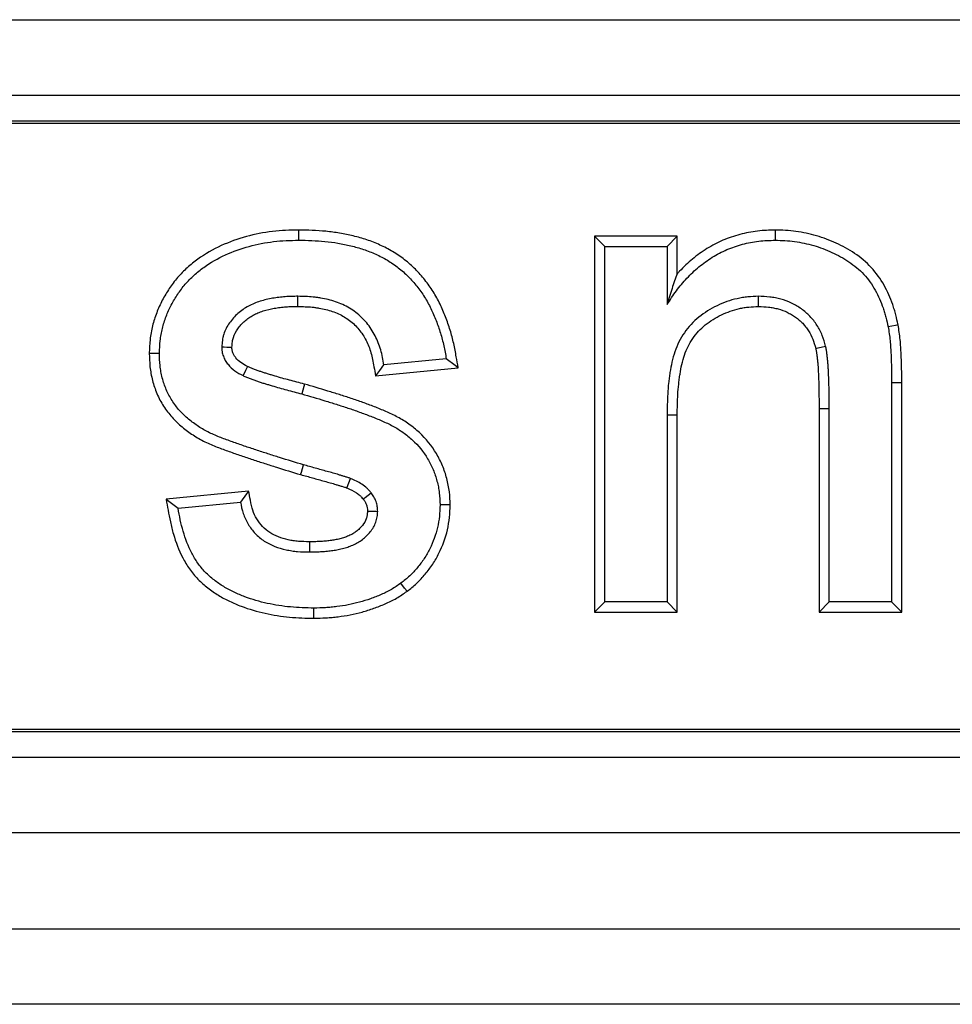
# Model space of a CAD drawing. Units: millimetres. Extents: x 7089 to 12339, y 943 to 4656.
# Drawn here: x 10540 to 10565, y 3859 to 3885 of the extents above; entities that cross this region are included whole.
import ezdxf

# ---------------------------------------------------------------- set-up
doc = ezdxf.new("R2010")
doc.units = ezdxf.units.MM

msp = doc.modelspace()

# ---------------------------------------------------------------- linework, layer by layer
at = {"color": 7, "linetype": 'Continuous', "lineweight": 25}
for p, q in [((10399.046, 3884.702), (10732.311, 3884.702)), ((10732.211, 3882.704), (10399.145, 3882.704)), ((10426.079, 3882.035), (10705.278, 3882.035)), ((10705.208, 3881.965), (10426.149, 3881.965)), ((10555.067, 3878.982), (10555.067, 3869.06)), ((10555.067, 3878.982), (10555.335, 3878.714)), ((10557.249, 3878.982), (10555.067, 3878.982)), ((10557.249, 3878.982), (10556.981, 3878.714)), ((10557.249, 3877.992), (10557.249, 3878.982)), ((10555.335, 3869.328), (10555.335, 3878.714)), ((10555.335, 3878.714), (10556.981, 3878.714)), ((10556.981, 3878.714), (10556.981, 3877.181)), ((10543.309, 3875.895), (10543.577, 3875.894)), ((10551.152, 3875.75), (10549.505, 3875.586)), ((10549.286, 3875.294), (10551.469, 3875.512)), ((10563.177, 3875.115), (10562.909, 3875.115)), ((10562.909, 3875.115), (10562.909, 3869.328)), ((10563.177, 3869.06), (10563.177, 3875.115)), ((10560.995, 3874.431), (10560.995, 3869.06)), ((10561.263, 3869.328), (10561.263, 3874.433)), ((10556.981, 3874.258), (10556.981, 3869.328)), ((10557.249, 3869.06), (10557.249, 3874.256)), ((10545.934, 3872.254), (10543.755, 3872.036)), ((10543.755, 3872.036), (10544.071, 3871.798)), ((10544.071, 3871.798), (10545.718, 3871.963)), ((10555.067, 3869.06), (10555.335, 3869.328)), ((10556.981, 3869.328), (10555.335, 3869.328)), ((10557.249, 3869.06), (10556.981, 3869.328)), ((10560.995, 3869.06), (10561.263, 3869.328)), ((10562.909, 3869.328), (10561.263, 3869.328)), ((10563.177, 3869.06), (10562.909, 3869.328)), ((10555.067, 3869.06), (10557.249, 3869.06)), ((10560.995, 3869.06), (10563.177, 3869.06)), ((10705.278, 3865.892), (10426.079, 3865.892)), ((10426.149, 3865.962), (10705.208, 3865.962)), ((10399.145, 3865.222), (10732.211, 3865.222)), ((10732.112, 3863.224), (10399.244, 3863.224)), ((10260.189, 3860.697), (10871.167, 3860.697)), ((10871.167, 3858.7), (10260.189, 3858.7))]:
    msp.add_line(p, q, dxfattribs=at)
at = {"color": 7, "linetype": 'Continuous', "lineweight": 25, "flags": 128}
for points in [[(10547.253, 3879.147), (10547.254, 3879.04), (10547.254, 3878.879)], [(10559.835, 3879.147), (10559.835, 3879.04), (10559.835, 3878.879)], [(10547.234, 3877.129), (10547.234, 3877.199), (10547.236, 3877.397)], [(10559.392, 3877.129), (10559.392, 3877.196), (10559.392, 3877.397)], [(10563.08, 3876.642), (10563.014, 3876.63), (10562.817, 3876.592)], [(10560.907, 3876.016), (10560.972, 3876.032), (10561.168, 3876.08)], [(10551.469, 3875.512), (10551.389, 3875.572), (10551.152, 3875.75)], [(10545.905, 3875.543), (10545.854, 3875.439), (10545.787, 3875.302)], [(10549.286, 3875.294), (10549.288, 3875.297), (10549.397, 3875.441), (10549.505, 3875.586)], [(10547.406, 3875.08), (10547.388, 3875.015), (10547.334, 3874.821)], [(10560.995, 3874.431), (10561.062, 3874.432), (10561.263, 3874.433)], [(10557.249, 3874.256), (10557.182, 3874.256), (10556.981, 3874.258)], [(10547.307, 3872.688), (10547.325, 3872.752), (10547.38, 3872.946)], [(10548.524, 3872.337), (10548.534, 3872.36), (10548.58, 3872.473), (10548.625, 3872.585)], [(10545.934, 3872.254), (10545.88, 3872.181), (10545.718, 3871.963)], [(10548.956, 3872.045), (10549.006, 3872.084), (10549.168, 3872.21)], [(10551.256, 3871.886), (10551.148, 3871.886), (10550.987, 3871.886)], [(10547.539, 3870.913), (10547.538, 3870.846), (10547.537, 3870.645)], [(10550.115, 3869.607), (10550.051, 3869.693), (10549.956, 3869.822)], [(10547.658, 3868.895), (10547.658, 3869.003), (10547.658, 3869.163)]]:
    msp.add_lwpolyline(points, dxfattribs=at)
at = {"color": 7, "linetype": 'Continuous', "lineweight": 25}
msp.add_arc((10549.217, 4054.58), 178.564, 268.71868, 268.80477, dxfattribs=at)
for points, knots in [([(10547.253, 3879.147), (10547.252, 3879.147), (10547.25, 3879.147), (10547.248, 3879.147), (10547.138, 3879.144), (10547.025, 3879.142), (10546.796, 3879.131), (10546.678, 3879.122), (10546.329, 3879.08), (10546.1, 3879.035), (10545.648, 3878.912), (10545.425, 3878.833), (10544.996, 3878.636), (10544.788, 3878.518), (10544.496, 3878.308), (10544.402, 3878.232), (10544.223, 3878.07), (10544.137, 3877.983), (10543.978, 3877.797), (10543.906, 3877.7), (10543.773, 3877.502), (10543.711, 3877.4), (10543.598, 3877.185), (10543.548, 3877.074), (10543.463, 3876.847), (10543.427, 3876.733), (10543.382, 3876.557), (10543.369, 3876.497), (10543.347, 3876.376), (10543.338, 3876.314), (10543.318, 3876.132), (10543.314, 3876.015), (10543.31, 3875.905), (10543.309, 3875.902), (10543.309, 3875.899), (10543.309, 3875.895)], [-0.001832, -0.001832, -0.001832, -0.001832, -0.000812, -0.000812, -0.000812, 0.061688, 0.061688, 0.124188, 0.124188, 0.249188, 0.249188, 0.374188, 0.374188, 0.499188, 0.499188, 0.561688, 0.561688, 0.624188, 0.624188, 0.686688, 0.686688, 0.749188, 0.749188, 0.811688, 0.811688, 0.874188, 0.874188, 0.905438, 0.905438, 0.936688, 0.936688, 0.999188, 0.999188, 0.999188, 1.00102, 1.00102, 1.00102, 1.00102]), ([(10551.469, 3875.512), (10551.451, 3875.608), (10551.433, 3875.703), (10551.416, 3875.799), (10551.395, 3875.913), (10551.373, 3876.03), (10551.321, 3876.267), (10551.29, 3876.387), (10551.219, 3876.624), (10551.177, 3876.74), (10551.111, 3876.91), (10551.088, 3876.966), (10551.04, 3877.079), (10551.014, 3877.135), (10550.932, 3877.304), (10550.87, 3877.415), (10550.737, 3877.627), (10550.664, 3877.73), (10550.507, 3877.927), (10550.424, 3878.021), (10550.246, 3878.199), (10550.151, 3878.285), (10549.95, 3878.442), (10549.844, 3878.514), (10549.626, 3878.643), (10549.515, 3878.7), (10549.287, 3878.804), (10549.17, 3878.85), (10548.934, 3878.929), (10548.816, 3878.962), (10548.577, 3879.021), (10548.457, 3879.045), (10548.216, 3879.085), (10548.095, 3879.101), (10547.854, 3879.125), (10547.732, 3879.133), (10547.493, 3879.143), (10547.375, 3879.145), (10547.259, 3879.147), (10547.257, 3879.147), (10547.255, 3879.147), (10547.253, 3879.147)], [-0.000971, -0.000971, -0.000971, -0.000971, 0.051409, 0.051409, 0.051409, 0.113909, 0.113909, 0.176409, 0.176409, 0.238909, 0.238909, 0.270159, 0.270159, 0.301409, 0.301409, 0.363909, 0.363909, 0.426409, 0.426409, 0.488909, 0.488909, 0.551409, 0.551409, 0.613909, 0.613909, 0.676409, 0.676409, 0.738909, 0.738909, 0.801409, 0.801409, 0.863909, 0.863909, 0.926409, 0.926409, 0.988909, 0.988909, 1.051409, 1.051409, 1.051409, 1.052381, 1.052381, 1.052381, 1.052381]), ([(10559.835, 3879.147), (10559.832, 3879.147), (10559.829, 3879.147), (10559.827, 3879.147), (10559.681, 3879.142), (10559.529, 3879.138), (10559.211, 3879.102), (10559.055, 3879.071), (10558.751, 3878.989), (10558.601, 3878.938), (10558.31, 3878.813), (10558.169, 3878.739), (10557.899, 3878.572), (10557.772, 3878.479), (10557.531, 3878.28), (10557.417, 3878.172), (10557.289, 3878.036), (10557.269, 3878.014), (10557.249, 3877.992)], [0.2261274, 0.2261274, 0.2261274, 0.2261274, 0.228501, 0.228501, 0.228501, 0.353501, 0.353501, 0.478501, 0.478501, 0.603501, 0.603501, 0.728501, 0.728501, 0.853501, 0.853501, 0.978501, 0.978501, 1.0023736, 1.0023736, 1.0023736, 1.0023736]), ([(10563.08, 3876.642), (10563.08, 3876.644), (10563.079, 3876.646), (10563.079, 3876.648), (10563.061, 3876.732), (10563.042, 3876.819), (10563.008, 3876.953), (10562.995, 3876.998), (10562.969, 3877.088), (10562.954, 3877.133), (10562.877, 3877.354), (10562.801, 3877.524), (10562.617, 3877.854), (10562.504, 3878.015), (10562.239, 3878.301), (10562.089, 3878.424), (10561.776, 3878.635), (10561.612, 3878.724), (10561.362, 3878.839), (10561.277, 3878.875), (10561.104, 3878.94), (10561.015, 3878.97), (10560.748, 3879.047), (10560.568, 3879.085), (10560.292, 3879.122), (10560.198, 3879.131), (10560.017, 3879.141), (10559.929, 3879.144), (10559.843, 3879.147), (10559.84, 3879.147), (10559.838, 3879.147), (10559.835, 3879.147)], [-0.002008, -0.002008, -0.002008, -0.002008, -0.000502, -0.000502, -0.000502, 0.061998, 0.061998, 0.093248, 0.093248, 0.124498, 0.124498, 0.249498, 0.249498, 0.374498, 0.374498, 0.499498, 0.499498, 0.624498, 0.624498, 0.686998, 0.686998, 0.749498, 0.749498, 0.874498, 0.874498, 0.936998, 0.936998, 0.999498, 0.999498, 0.999498, 1.001507, 1.001507, 1.001507, 1.001507]), ([(10543.577, 3875.894), (10543.582, 3876.005), (10543.586, 3876.115), (10543.604, 3876.279), (10543.612, 3876.334), (10543.632, 3876.442), (10543.643, 3876.496), (10543.684, 3876.657), (10543.717, 3876.763), (10543.795, 3876.969), (10543.84, 3877.07), (10543.943, 3877.265), (10544, 3877.36), (10544.123, 3877.543), (10544.19, 3877.632), (10544.333, 3877.799), (10544.41, 3877.878), (10544.574, 3878.027), (10544.66, 3878.096), (10544.929, 3878.289), (10545.122, 3878.399), (10545.523, 3878.583), (10545.731, 3878.657), (10546.157, 3878.773), (10546.375, 3878.815), (10546.703, 3878.855), (10546.813, 3878.863), (10547.033, 3878.874), (10547.144, 3878.876), (10547.254, 3878.879)], [0, 0, 0, 0, 0.0625, 0.0625, 0.09375, 0.09375, 0.125, 0.125, 0.1875, 0.1875, 0.25, 0.25, 0.3125, 0.3125, 0.375, 0.375, 0.4375, 0.4375, 0.5, 0.5, 0.625, 0.625, 0.75, 0.75, 0.875, 0.875, 0.9375, 0.9375, 1, 1, 1, 1]), ([(10547.254, 3878.879), (10547.37, 3878.877), (10547.486, 3878.875), (10547.717, 3878.865), (10547.833, 3878.857), (10548.063, 3878.835), (10548.178, 3878.82), (10548.407, 3878.782), (10548.52, 3878.759), (10548.745, 3878.704), (10548.857, 3878.672), (10549.077, 3878.598), (10549.185, 3878.556), (10549.396, 3878.46), (10549.499, 3878.407), (10549.698, 3878.289), (10549.794, 3878.224), (10549.977, 3878.081), (10550.063, 3878.003), (10550.227, 3877.839), (10550.304, 3877.752), (10550.448, 3877.571), (10550.515, 3877.476), (10550.638, 3877.28), (10550.695, 3877.179), (10550.771, 3877.022), (10550.795, 3876.97), (10550.841, 3876.863), (10550.862, 3876.809), (10550.926, 3876.648), (10550.964, 3876.538), (10551.032, 3876.317), (10551.06, 3876.204), (10551.11, 3875.978), (10551.131, 3875.864), (10551.152, 3875.75)], [0, 0, 0, 0, 0.0625, 0.0625, 0.125, 0.125, 0.1875, 0.1875, 0.25, 0.25, 0.3125, 0.3125, 0.375, 0.375, 0.4375, 0.4375, 0.5, 0.5, 0.5625, 0.5625, 0.625, 0.625, 0.6875, 0.6875, 0.75, 0.75, 0.78125, 0.78125, 0.8125, 0.8125, 0.875, 0.875, 0.9375, 0.9375, 1, 1, 1, 1]), ([(10556.981, 3877.181), (10557.061, 3877.302), (10557.141, 3877.423), (10557.27, 3877.598), (10557.315, 3877.656), (10557.408, 3877.767), (10557.456, 3877.822), (10557.605, 3877.981), (10557.711, 3878.081), (10557.934, 3878.266), (10558.052, 3878.351), (10558.299, 3878.504), (10558.428, 3878.572), (10558.695, 3878.686), (10558.832, 3878.733), (10559.113, 3878.809), (10559.256, 3878.837), (10559.544, 3878.87), (10559.689, 3878.874), (10559.835, 3878.879)], [0, 0, 0, 0, 0.125, 0.125, 0.1875, 0.1875, 0.25, 0.25, 0.375, 0.375, 0.5, 0.5, 0.625, 0.625, 0.75, 0.75, 0.875, 0.875, 1, 1, 1, 1]), ([(10559.835, 3878.879), (10559.921, 3878.876), (10560.006, 3878.874), (10560.178, 3878.863), (10560.263, 3878.856), (10560.518, 3878.821), (10560.687, 3878.786), (10560.934, 3878.714), (10561.015, 3878.687), (10561.176, 3878.626), (10561.255, 3878.593), (10561.489, 3878.485), (10561.64, 3878.403), (10561.925, 3878.211), (10562.058, 3878.101), (10562.292, 3877.85), (10562.392, 3877.708), (10562.559, 3877.408), (10562.629, 3877.251), (10562.7, 3877.048), (10562.713, 3877.008), (10562.738, 3876.925), (10562.749, 3876.884), (10562.78, 3876.759), (10562.799, 3876.675), (10562.817, 3876.592)], [0, 0, 0, 0, 0.0625, 0.0625, 0.125, 0.125, 0.25, 0.25, 0.3125, 0.3125, 0.375, 0.375, 0.5, 0.5, 0.625, 0.625, 0.75, 0.75, 0.875, 0.875, 0.90625, 0.90625, 0.9375, 0.9375, 1, 1, 1, 1]), ([(10557.249, 3877.992), (10557.202, 3877.869), (10557.156, 3877.74), (10557.067, 3877.467), (10557.024, 3877.324), (10556.981, 3877.181)], [0, 0, 0, 0, 0.5, 0.5, 1, 1, 1, 1]), ([(10547.236, 3877.397), (10547.18, 3877.397), (10547.124, 3877.396), (10547.012, 3877.393), (10546.956, 3877.39), (10546.844, 3877.381), (10546.788, 3877.375), (10546.676, 3877.361), (10546.621, 3877.353), (10546.455, 3877.325), (10546.345, 3877.299), (10546.185, 3877.248), (10546.132, 3877.23), (10546.028, 3877.188), (10545.977, 3877.164), (10545.878, 3877.11), (10545.831, 3877.08), (10545.739, 3877.015), (10545.695, 3876.981), (10545.61, 3876.906), (10545.57, 3876.867), (10545.495, 3876.783), (10545.459, 3876.739), (10545.362, 3876.602), (10545.308, 3876.501), (10545.266, 3876.367), (10545.259, 3876.34), (10545.247, 3876.285), (10545.243, 3876.257), (10545.232, 3876.174), (10545.228, 3876.118), (10545.224, 3876.062)], [0, 0, 0, 0, 0.0625, 0.0625, 0.125, 0.125, 0.1875, 0.1875, 0.25, 0.25, 0.375, 0.375, 0.4375, 0.4375, 0.5, 0.5, 0.5625, 0.5625, 0.625, 0.625, 0.6875, 0.6875, 0.75, 0.75, 0.875, 0.875, 0.90625, 0.90625, 0.9375, 0.9375, 1, 1, 1, 1]), ([(10549.505, 3875.586), (10549.481, 3875.718), (10549.457, 3875.851), (10549.403, 3876.045), (10549.381, 3876.108), (10549.332, 3876.234), (10549.304, 3876.295), (10549.243, 3876.415), (10549.209, 3876.474), (10549.136, 3876.586), (10549.096, 3876.641), (10549.01, 3876.744), (10548.964, 3876.793), (10548.867, 3876.886), (10548.815, 3876.93), (10548.656, 3877.054), (10548.54, 3877.123), (10548.355, 3877.205), (10548.293, 3877.23), (10548.166, 3877.274), (10548.101, 3877.293), (10547.97, 3877.324), (10547.904, 3877.337), (10547.805, 3877.355), (10547.772, 3877.361), (10547.706, 3877.37), (10547.672, 3877.374), (10547.505, 3877.391), (10547.37, 3877.394), (10547.236, 3877.397)], [0, 0, 0, 0, 0.125, 0.125, 0.1875, 0.1875, 0.25, 0.25, 0.3125, 0.3125, 0.375, 0.375, 0.4375, 0.4375, 0.5, 0.5, 0.625, 0.625, 0.6875, 0.6875, 0.75, 0.75, 0.8125, 0.8125, 0.84375, 0.84375, 0.875, 0.875, 1, 1, 1, 1]), ([(10559.392, 3877.397), (10559.298, 3877.393), (10559.204, 3877.389), (10559.064, 3877.375), (10559.017, 3877.37), (10558.924, 3877.354), (10558.878, 3877.345), (10558.74, 3877.314), (10558.649, 3877.288), (10558.472, 3877.225), (10558.385, 3877.188), (10558.13, 3877.066), (10557.968, 3876.967), (10557.675, 3876.73), (10557.546, 3876.591), (10557.385, 3876.358), (10557.337, 3876.277), (10557.253, 3876.109), (10557.218, 3876.021), (10557.157, 3875.843), (10557.132, 3875.752), (10557.088, 3875.569), (10557.071, 3875.476), (10557.051, 3875.337), (10557.045, 3875.29), (10557.032, 3875.197), (10557.027, 3875.15), (10557.011, 3875.01), (10557.003, 3874.916), (10556.986, 3874.634), (10556.984, 3874.446), (10556.981, 3874.258)], [0, 0, 0, 0, 0.0625, 0.0625, 0.09375, 0.09375, 0.125, 0.125, 0.1875, 0.1875, 0.25, 0.25, 0.375, 0.375, 0.5, 0.5, 0.5625, 0.5625, 0.625, 0.625, 0.6875, 0.6875, 0.75, 0.75, 0.78125, 0.78125, 0.8125, 0.8125, 0.875, 0.875, 1, 1, 1, 1]), ([(10561.168, 3876.08), (10561.141, 3876.176), (10561.114, 3876.273), (10561.04, 3876.458), (10560.992, 3876.547), (10560.911, 3876.674), (10560.883, 3876.716), (10560.822, 3876.795), (10560.789, 3876.833), (10560.72, 3876.905), (10560.683, 3876.939), (10560.606, 3877.004), (10560.567, 3877.035), (10560.485, 3877.093), (10560.443, 3877.121), (10560.357, 3877.172), (10560.313, 3877.196), (10560.178, 3877.26), (10560.083, 3877.295), (10559.938, 3877.335), (10559.889, 3877.346), (10559.791, 3877.365), (10559.741, 3877.372), (10559.592, 3877.389), (10559.492, 3877.393), (10559.392, 3877.397)], [0, 0, 0, 0, 0.125, 0.125, 0.25, 0.25, 0.3125, 0.3125, 0.375, 0.375, 0.4375, 0.4375, 0.5, 0.5, 0.5625, 0.5625, 0.625, 0.625, 0.75, 0.75, 0.8125, 0.8125, 0.875, 0.875, 1, 1, 1, 1]), ([(10545.492, 3876.056), (10545.496, 3876.107), (10545.499, 3876.154), (10545.507, 3876.217), (10545.511, 3876.237), (10545.519, 3876.275), (10545.524, 3876.294), (10545.554, 3876.389), (10545.594, 3876.466), (10545.671, 3876.575), (10545.7, 3876.611), (10545.763, 3876.679), (10545.796, 3876.712), (10545.865, 3876.773), (10545.901, 3876.802), (10545.977, 3876.855), (10546.016, 3876.88), (10546.096, 3876.924), (10546.136, 3876.942), (10546.224, 3876.978), (10546.272, 3876.995), (10546.415, 3877.04), (10546.511, 3877.063), (10546.661, 3877.088), (10546.712, 3877.096), (10546.817, 3877.109), (10546.87, 3877.114), (10546.973, 3877.123), (10547.023, 3877.125), (10547.126, 3877.128), (10547.179, 3877.129), (10547.234, 3877.129)], [0.0013266, 0.0013266, 0.0013266, 0.0013266, 0.0592806, 0.0592806, 0.0905306, 0.0905306, 0.1217806, 0.1217806, 0.2467806, 0.2467806, 0.3092806, 0.3092806, 0.3717806, 0.3717806, 0.4342806, 0.4342806, 0.4967806, 0.4967806, 0.5592806, 0.5592806, 0.6217806, 0.6217806, 0.7467806, 0.7467806, 0.8092806, 0.8092806, 0.8717806, 0.8717806, 0.9342806, 0.9342806, 0.995454, 0.995454, 0.995454, 0.995454]), ([(10547.234, 3877.129), (10547.367, 3877.126), (10547.493, 3877.123), (10547.642, 3877.108), (10547.671, 3877.105), (10547.73, 3877.096), (10547.76, 3877.091), (10547.851, 3877.074), (10547.916, 3877.061), (10548.033, 3877.033), (10548.085, 3877.018), (10548.196, 3876.98), (10548.254, 3876.957), (10548.415, 3876.885), (10548.507, 3876.83), (10548.643, 3876.725), (10548.688, 3876.686), (10548.772, 3876.606), (10548.811, 3876.564), (10548.883, 3876.478), (10548.917, 3876.432), (10548.979, 3876.336), (10549.008, 3876.285), (10549.062, 3876.181), (10549.086, 3876.127), (10549.129, 3876.019), (10549.147, 3875.964), (10549.195, 3875.794), (10549.218, 3875.67), (10549.242, 3875.538), (10549.256, 3875.457), (10549.271, 3875.375), (10549.286, 3875.294)], [-0.07657, -0.07657, -0.07657, -0.07657, 0.047322, 0.047322, 0.078572, 0.078572, 0.109822, 0.109822, 0.172322, 0.172322, 0.234822, 0.234822, 0.297322, 0.297322, 0.422322, 0.422322, 0.484822, 0.484822, 0.547322, 0.547322, 0.609822, 0.609822, 0.672322, 0.672322, 0.734822, 0.734822, 0.797322, 0.797322, 0.922322, 0.922322, 0.922322, 0.998891, 0.998891, 0.998891, 0.998891]), ([(10557.249, 3874.256), (10557.252, 3874.443), (10557.254, 3874.628), (10557.27, 3874.895), (10557.278, 3874.984), (10557.293, 3875.119), (10557.298, 3875.164), (10557.31, 3875.254), (10557.316, 3875.3), (10557.336, 3875.432), (10557.351, 3875.515), (10557.391, 3875.683), (10557.415, 3875.767), (10557.468, 3875.926), (10557.499, 3876), (10557.571, 3876.146), (10557.613, 3876.217), (10557.752, 3876.418), (10557.863, 3876.537), (10558.118, 3876.744), (10558.263, 3876.833), (10558.492, 3876.942), (10558.571, 3876.975), (10558.73, 3877.032), (10558.81, 3877.055), (10558.932, 3877.083), (10558.972, 3877.091), (10559.054, 3877.104), (10559.094, 3877.109), (10559.217, 3877.121), (10559.302, 3877.125), (10559.392, 3877.129)], [0.0024439, 0.0024439, 0.0024439, 0.0024439, 0.1270004, 0.1270004, 0.1895004, 0.1895004, 0.2207504, 0.2207504, 0.2520004, 0.2520004, 0.3145004, 0.3145004, 0.3770004, 0.3770004, 0.4395004, 0.4395004, 0.5020004, 0.5020004, 0.6270004, 0.6270004, 0.7520004, 0.7520004, 0.8145004, 0.8145004, 0.8770004, 0.8770004, 0.9082504, 0.9082504, 0.9395004, 0.9395004, 0.9995565, 0.9995565, 0.9995565, 0.9995565]), ([(10559.392, 3877.129), (10559.488, 3877.125), (10559.578, 3877.121), (10559.706, 3877.106), (10559.748, 3877.1), (10559.832, 3877.084), (10559.874, 3877.074), (10559.998, 3877.04), (10560.078, 3877.011), (10560.19, 3876.957), (10560.227, 3876.938), (10560.299, 3876.895), (10560.335, 3876.871), (10560.405, 3876.821), (10560.44, 3876.794), (10560.504, 3876.74), (10560.534, 3876.712), (10560.589, 3876.655), (10560.615, 3876.624), (10560.665, 3876.559), (10560.689, 3876.524), (10560.759, 3876.415), (10560.798, 3876.341), (10560.857, 3876.194), (10560.881, 3876.109), (10560.907, 3876.016)], [0.0034389, 0.0034389, 0.0034389, 0.0034389, 0.1238451, 0.1238451, 0.1863451, 0.1863451, 0.2488451, 0.2488451, 0.3738451, 0.3738451, 0.4363451, 0.4363451, 0.4988451, 0.4988451, 0.5613451, 0.5613451, 0.6238451, 0.6238451, 0.6863451, 0.6863451, 0.7488451, 0.7488451, 0.8738451, 0.8738451, 0.9954062, 0.9954062, 0.9954062, 0.9954062]), ([(10562.817, 3876.592), (10562.827, 3876.531), (10562.837, 3876.47), (10562.855, 3876.348), (10562.863, 3876.286), (10562.875, 3876.163), (10562.879, 3876.102), (10562.887, 3875.979), (10562.891, 3875.917), (10562.9, 3875.732), (10562.904, 3875.609), (10562.909, 3875.362), (10562.909, 3875.238), (10562.909, 3875.115)], [0, 0, 0, 0, 0.125, 0.125, 0.25, 0.25, 0.375, 0.375, 0.5, 0.5, 0.75, 0.75, 1, 1, 1, 1]), ([(10563.177, 3875.115), (10563.177, 3875.115), (10563.177, 3875.115), (10563.177, 3875.115), (10563.177, 3875.239), (10563.177, 3875.364), (10563.172, 3875.616), (10563.168, 3875.743), (10563.158, 3875.932), (10563.155, 3875.994), (10563.147, 3876.121), (10563.142, 3876.185), (10563.129, 3876.316), (10563.121, 3876.383), (10563.102, 3876.513), (10563.091, 3876.575), (10563.081, 3876.636), (10563.081, 3876.638), (10563.08, 3876.64), (10563.08, 3876.642)], [-0.004188, -0.004188, -0.004188, -0.004188, -0.003645, -0.003645, -0.003645, 0.246355, 0.246355, 0.496355, 0.496355, 0.621355, 0.621355, 0.746355, 0.746355, 0.871355, 0.871355, 0.996355, 0.996355, 0.996355, 1.000543, 1.000543, 1.000543, 1.000543]), ([(10545.224, 3876.062), (10545.224, 3876.041), (10545.225, 3876.02), (10545.227, 3875.988), (10545.228, 3875.978), (10545.23, 3875.957), (10545.231, 3875.947), (10545.236, 3875.916), (10545.241, 3875.896), (10545.252, 3875.856), (10545.259, 3875.836), (10545.273, 3875.797), (10545.281, 3875.777), (10545.298, 3875.739), (10545.308, 3875.721), (10545.339, 3875.667), (10545.364, 3875.633), (10545.443, 3875.536), (10545.505, 3875.479), (10545.64, 3875.381), (10545.714, 3875.341), (10545.787, 3875.302)], [0, 0, 0, 0, 0.0625, 0.0625, 0.09375, 0.09375, 0.125, 0.125, 0.1875, 0.1875, 0.25, 0.25, 0.3125, 0.3125, 0.375, 0.375, 0.5, 0.5, 0.75, 0.75, 1, 1, 1, 1]), ([(10545.905, 3875.543), (10545.833, 3875.581), (10545.78, 3875.611), (10545.679, 3875.684), (10545.634, 3875.726), (10545.579, 3875.793), (10545.563, 3875.815), (10545.544, 3875.848), (10545.538, 3875.859), (10545.528, 3875.882), (10545.522, 3875.895), (10545.512, 3875.922), (10545.508, 3875.936), (10545.501, 3875.96), (10545.499, 3875.971), (10545.496, 3875.985), (10545.496, 3875.989), (10545.495, 3876.001), (10545.494, 3876.007), (10545.493, 3876.026), (10545.493, 3876.04), (10545.492, 3876.056)], [0.0124043, 0.0124043, 0.0124043, 0.0124043, 0.2552481, 0.2552481, 0.5052481, 0.5052481, 0.6302481, 0.6302481, 0.6927481, 0.6927481, 0.7552481, 0.7552481, 0.8177481, 0.8177481, 0.8802481, 0.8802481, 0.9114981, 0.9114981, 0.9427481, 0.9427481, 0.9928438, 0.9928438, 0.9928438, 0.9928438]), ([(10560.907, 3876.016), (10560.914, 3875.985), (10560.919, 3875.957), (10560.926, 3875.918), (10560.928, 3875.905), (10560.932, 3875.876), (10560.934, 3875.861), (10560.94, 3875.814), (10560.943, 3875.777), (10560.951, 3875.709), (10560.955, 3875.676), (10560.961, 3875.613), (10560.964, 3875.582), (10560.968, 3875.518), (10560.97, 3875.485), (10560.975, 3875.383), (10560.978, 3875.315), (10560.984, 3875.18), (10560.987, 3875.112), (10560.99, 3874.978), (10560.991, 3874.912), (10560.992, 3874.708), (10560.993, 3874.568), (10560.995, 3874.431)], [0.0008139, 0.0008139, 0.0008139, 0.0008139, 0.0582819, 0.0582819, 0.0895319, 0.0895319, 0.1207819, 0.1207819, 0.1832819, 0.1832819, 0.2457819, 0.2457819, 0.3082819, 0.3082819, 0.3707819, 0.3707819, 0.4957819, 0.4957819, 0.6207819, 0.6207819, 0.7457819, 0.7457819, 0.994968, 0.994968, 0.994968, 0.994968]), ([(10561.263, 3874.433), (10561.261, 3874.57), (10561.26, 3874.708), (10561.259, 3874.915), (10561.258, 3874.983), (10561.254, 3875.121), (10561.252, 3875.19), (10561.246, 3875.327), (10561.243, 3875.396), (10561.237, 3875.499), (10561.235, 3875.534), (10561.231, 3875.602), (10561.228, 3875.637), (10561.221, 3875.705), (10561.217, 3875.739), (10561.21, 3875.808), (10561.206, 3875.842), (10561.2, 3875.893), (10561.198, 3875.91), (10561.193, 3875.944), (10561.191, 3875.961), (10561.182, 3876.012), (10561.175, 3876.046), (10561.168, 3876.08)], [0, 0, 0, 0, 0.25, 0.25, 0.375, 0.375, 0.5, 0.5, 0.625, 0.625, 0.6875, 0.6875, 0.75, 0.75, 0.8125, 0.8125, 0.875, 0.875, 0.90625, 0.90625, 0.9375, 0.9375, 1, 1, 1, 1]), ([(10543.309, 3875.895), (10543.309, 3875.892), (10543.309, 3875.889), (10543.309, 3875.886), (10543.313, 3875.776), (10543.316, 3875.66), (10543.335, 3875.478), (10543.344, 3875.416), (10543.367, 3875.295), (10543.38, 3875.235), (10543.411, 3875.117), (10543.428, 3875.059), (10543.467, 3874.944), (10543.488, 3874.886), (10543.536, 3874.771), (10543.563, 3874.714), (10543.622, 3874.603), (10543.654, 3874.549), (10543.755, 3874.392), (10543.83, 3874.295), (10543.994, 3874.111), (10544.084, 3874.025), (10544.271, 3873.87), (10544.365, 3873.801), (10544.515, 3873.702), (10544.566, 3873.67), (10544.672, 3873.61), (10544.726, 3873.581), (10544.888, 3873.502), (10544.996, 3873.458), (10545.208, 3873.375), (10545.313, 3873.337), (10545.521, 3873.263), (10545.624, 3873.226), (10545.835, 3873.154), (10545.939, 3873.119), (10546.148, 3873.05), (10546.253, 3873.016), (10546.463, 3872.949), (10546.568, 3872.916), (10546.881, 3872.818), (10547.093, 3872.753), (10547.302, 3872.689), (10547.304, 3872.689), (10547.305, 3872.688), (10547.307, 3872.688)], [-0.000842, -0.000842, -0.000842, -0.000842, 0.001003, 0.001003, 0.001003, 0.063503, 0.063503, 0.094753, 0.094753, 0.126003, 0.126003, 0.157253, 0.157253, 0.188503, 0.188503, 0.219753, 0.219753, 0.251003, 0.251003, 0.313503, 0.313503, 0.376003, 0.376003, 0.438503, 0.438503, 0.469753, 0.469753, 0.501003, 0.501003, 0.563503, 0.563503, 0.626003, 0.626003, 0.688503, 0.688503, 0.751003, 0.751003, 0.813503, 0.813503, 0.876003, 0.876003, 1.001003, 1.001003, 1.001003, 1.001846, 1.001846, 1.001846, 1.001846]), ([(10547.38, 3872.946), (10547.171, 3873.009), (10546.962, 3873.073), (10546.648, 3873.172), (10546.544, 3873.205), (10546.336, 3873.271), (10546.232, 3873.305), (10546.024, 3873.374), (10545.92, 3873.408), (10545.713, 3873.479), (10545.61, 3873.516), (10545.404, 3873.589), (10545.301, 3873.627), (10545.097, 3873.706), (10544.996, 3873.748), (10544.848, 3873.82), (10544.8, 3873.845), (10544.705, 3873.9), (10544.658, 3873.929), (10544.521, 3874.019), (10544.433, 3874.084), (10544.264, 3874.224), (10544.185, 3874.299), (10544.039, 3874.463), (10543.972, 3874.55), (10543.883, 3874.688), (10543.855, 3874.736), (10543.804, 3874.832), (10543.781, 3874.882), (10543.738, 3874.983), (10543.719, 3875.034), (10543.684, 3875.138), (10543.669, 3875.191), (10543.641, 3875.297), (10543.629, 3875.35), (10543.609, 3875.458), (10543.601, 3875.512), (10543.584, 3875.675), (10543.581, 3875.785), (10543.577, 3875.894)], [0, 0, 0, 0, 0.125, 0.125, 0.1875, 0.1875, 0.25, 0.25, 0.3125, 0.3125, 0.375, 0.375, 0.4375, 0.4375, 0.5, 0.5, 0.53125, 0.53125, 0.5625, 0.5625, 0.625, 0.625, 0.6875, 0.6875, 0.75, 0.75, 0.78125, 0.78125, 0.8125, 0.8125, 0.84375, 0.84375, 0.875, 0.875, 0.90625, 0.90625, 0.9375, 0.9375, 1, 1, 1, 1]), ([(10547.406, 3875.08), (10547.404, 3875.08), (10547.403, 3875.08), (10547.402, 3875.081), (10547.272, 3875.115), (10547.138, 3875.15), (10546.944, 3875.2), (10546.882, 3875.216), (10546.757, 3875.252), (10546.694, 3875.271), (10546.598, 3875.3), (10546.565, 3875.31), (10546.5, 3875.33), (10546.467, 3875.34), (10546.402, 3875.36), (10546.37, 3875.369), (10546.31, 3875.388), (10546.281, 3875.397), (10546.223, 3875.417), (10546.193, 3875.428), (10546.131, 3875.451), (10546.099, 3875.463), (10546.054, 3875.48), (10546.04, 3875.486), (10546.012, 3875.497), (10545.999, 3875.502), (10545.96, 3875.518), (10545.933, 3875.53), (10545.905, 3875.543)], [0.0045308, 0.0045308, 0.0045308, 0.0045308, 0.00679, 0.00679, 0.00679, 0.25679, 0.25679, 0.38179, 0.38179, 0.50679, 0.50679, 0.56929, 0.56929, 0.63179, 0.63179, 0.69429, 0.69429, 0.75679, 0.75679, 0.81929, 0.81929, 0.88179, 0.88179, 0.91304, 0.91304, 0.94429, 0.94429, 1.0022592, 1.0022592, 1.0022592, 1.0022592]), ([(10545.787, 3875.302), (10545.818, 3875.288), (10545.849, 3875.274), (10545.896, 3875.255), (10545.911, 3875.248), (10545.943, 3875.236), (10545.958, 3875.23), (10546.006, 3875.212), (10546.037, 3875.2), (10546.101, 3875.177), (10546.133, 3875.165), (10546.196, 3875.143), (10546.228, 3875.132), (10546.293, 3875.112), (10546.325, 3875.103), (10546.39, 3875.083), (10546.422, 3875.074), (10546.487, 3875.054), (10546.519, 3875.044), (10546.616, 3875.015), (10546.681, 3874.995), (10546.811, 3874.958), (10546.876, 3874.941), (10547.072, 3874.89), (10547.203, 3874.856), (10547.334, 3874.821)], [0, 0, 0, 0, 0.0625, 0.0625, 0.09375, 0.09375, 0.125, 0.125, 0.1875, 0.1875, 0.25, 0.25, 0.3125, 0.3125, 0.375, 0.375, 0.4375, 0.4375, 0.5, 0.5, 0.625, 0.625, 0.75, 0.75, 1, 1, 1, 1]), ([(10551.256, 3871.886), (10551.255, 3871.889), (10551.255, 3871.893), (10551.255, 3871.896), (10551.251, 3872.003), (10551.247, 3872.116), (10551.226, 3872.295), (10551.217, 3872.355), (10551.194, 3872.472), (10551.18, 3872.53), (10551.134, 3872.701), (10551.097, 3872.813), (10551.005, 3873.034), (10550.951, 3873.141), (10550.767, 3873.448), (10550.616, 3873.634), (10550.356, 3873.878), (10550.263, 3873.954), (10550.069, 3874.09), (10549.969, 3874.151), (10549.765, 3874.261), (10549.66, 3874.31), (10549.508, 3874.377), (10549.458, 3874.398), (10549.356, 3874.44), (10549.304, 3874.461), (10549.201, 3874.501), (10549.149, 3874.52), (10549.048, 3874.557), (10548.999, 3874.575), (10548.847, 3874.63), (10548.743, 3874.667), (10548.536, 3874.735), (10548.434, 3874.768), (10548.229, 3874.832), (10548.127, 3874.864), (10547.819, 3874.958), (10547.613, 3875.019), (10547.409, 3875.079), (10547.408, 3875.079), (10547.407, 3875.079), (10547.406, 3875.08)], [-0.000712, -0.000712, -0.000712, -0.000712, 0.001229, 0.001229, 0.001229, 0.063729, 0.063729, 0.094979, 0.094979, 0.126229, 0.126229, 0.188729, 0.188729, 0.251229, 0.251229, 0.376229, 0.376229, 0.438729, 0.438729, 0.501229, 0.501229, 0.563729, 0.563729, 0.594979, 0.594979, 0.626229, 0.626229, 0.657479, 0.657479, 0.688729, 0.688729, 0.751229, 0.751229, 0.813729, 0.813729, 0.876229, 0.876229, 1.001229, 1.001229, 1.001229, 1.001941, 1.001941, 1.001941, 1.001941]), ([(10547.334, 3874.821), (10547.538, 3874.762), (10547.742, 3874.702), (10548.048, 3874.608), (10548.15, 3874.577), (10548.353, 3874.512), (10548.454, 3874.48), (10548.656, 3874.413), (10548.757, 3874.378), (10548.907, 3874.323), (10548.957, 3874.305), (10549.057, 3874.268), (10549.107, 3874.25), (10549.206, 3874.211), (10549.255, 3874.192), (10549.354, 3874.151), (10549.403, 3874.13), (10549.549, 3874.066), (10549.646, 3874.021), (10549.833, 3873.92), (10549.924, 3873.864), (10550.098, 3873.742), (10550.181, 3873.674), (10550.415, 3873.456), (10550.55, 3873.288), (10550.715, 3873.014), (10550.763, 3872.919), (10550.845, 3872.722), (10550.878, 3872.621), (10550.92, 3872.466), (10550.932, 3872.414), (10550.952, 3872.31), (10550.961, 3872.257), (10550.979, 3872.099), (10550.983, 3871.992), (10550.987, 3871.886)], [0, 0, 0, 0, 0.125, 0.125, 0.1875, 0.1875, 0.25, 0.25, 0.3125, 0.3125, 0.34375, 0.34375, 0.375, 0.375, 0.40625, 0.40625, 0.4375, 0.4375, 0.5, 0.5, 0.5625, 0.5625, 0.625, 0.625, 0.75, 0.75, 0.8125, 0.8125, 0.875, 0.875, 0.90625, 0.90625, 0.9375, 0.9375, 1, 1, 1, 1]), ([(10548.625, 3872.585), (10548.613, 3872.59), (10548.6, 3872.595), (10548.575, 3872.604), (10548.562, 3872.608), (10548.523, 3872.621), (10548.497, 3872.628), (10548.446, 3872.644), (10548.42, 3872.652), (10548.368, 3872.668), (10548.343, 3872.676), (10548.265, 3872.7), (10548.213, 3872.716), (10548.109, 3872.745), (10548.057, 3872.759), (10547.901, 3872.801), (10547.797, 3872.831), (10547.589, 3872.89), (10547.484, 3872.918), (10547.38, 3872.946)], [0, 0, 0, 0, 0.03125, 0.03125, 0.0625, 0.0625, 0.125, 0.125, 0.1875, 0.1875, 0.25, 0.25, 0.375, 0.375, 0.5, 0.5, 0.75, 0.75, 1, 1, 1, 1]), ([(10547.307, 3872.688), (10547.308, 3872.688), (10547.309, 3872.687), (10547.311, 3872.687), (10547.416, 3872.659), (10547.517, 3872.631), (10547.723, 3872.573), (10547.829, 3872.543), (10547.987, 3872.5), (10548.039, 3872.486), (10548.139, 3872.458), (10548.187, 3872.444), (10548.262, 3872.42), (10548.287, 3872.413), (10548.34, 3872.396), (10548.367, 3872.387), (10548.423, 3872.371), (10548.447, 3872.364), (10548.477, 3872.354), (10548.486, 3872.351), (10548.505, 3872.344), (10548.515, 3872.341), (10548.524, 3872.337)], [0.006124, 0.006124, 0.006124, 0.006124, 0.0095082, 0.0095082, 0.0095082, 0.2595082, 0.2595082, 0.5095082, 0.5095082, 0.6345082, 0.6345082, 0.7595082, 0.7595082, 0.8220082, 0.8220082, 0.8845082, 0.8845082, 0.9470082, 0.9470082, 0.9782582, 0.9782582, 1.0033843, 1.0033843, 1.0033843, 1.0033843]), ([(10549.168, 3872.21), (10549.15, 3872.231), (10549.132, 3872.252), (10549.104, 3872.283), (10549.095, 3872.293), (10549.075, 3872.313), (10549.065, 3872.323), (10549.014, 3872.37), (10548.97, 3872.404), (10548.829, 3872.495), (10548.727, 3872.541), (10548.625, 3872.585)], [0, 0, 0, 0, 0.125, 0.125, 0.1875, 0.1875, 0.25, 0.25, 0.5, 0.5, 1, 1, 1, 1]), ([(10548.524, 3872.337), (10548.624, 3872.293), (10548.707, 3872.255), (10548.813, 3872.186), (10548.846, 3872.161), (10548.88, 3872.13), (10548.886, 3872.123), (10548.9, 3872.109), (10548.907, 3872.102), (10548.928, 3872.079), (10548.941, 3872.063), (10548.956, 3872.045)], [0.0182054, 0.0182054, 0.0182054, 0.0182054, 0.5065312, 0.5065312, 0.7565312, 0.7565312, 0.8190312, 0.8190312, 0.8815312, 0.8815312, 0.9883258, 0.9883258, 0.9883258, 0.9883258]), ([(10543.755, 3872.036), (10543.773, 3871.941), (10543.79, 3871.845), (10543.808, 3871.75), (10543.826, 3871.648), (10543.845, 3871.544), (10543.89, 3871.332), (10543.917, 3871.224), (10544.01, 3870.905), (10544.089, 3870.697), (10544.246, 3870.393), (10544.305, 3870.293), (10544.44, 3870.102), (10544.515, 3870.011), (10544.678, 3869.843), (10544.765, 3869.766), (10544.945, 3869.625), (10545.039, 3869.561), (10545.232, 3869.443), (10545.332, 3869.39), (10545.533, 3869.294), (10545.635, 3869.251), (10545.944, 3869.134), (10546.157, 3869.072), (10546.584, 3868.979), (10546.797, 3868.946), (10547.122, 3868.916), (10547.231, 3868.909), (10547.444, 3868.9), (10547.549, 3868.898), (10547.652, 3868.896), (10547.654, 3868.895), (10547.656, 3868.895), (10547.658, 3868.895)], [-0.001214, -0.001214, -0.001214, -0.001214, 0.05739, 0.05739, 0.05739, 0.11989, 0.11989, 0.18239, 0.18239, 0.30739, 0.30739, 0.36989, 0.36989, 0.43239, 0.43239, 0.49489, 0.49489, 0.55739, 0.55739, 0.61989, 0.61989, 0.68239, 0.68239, 0.80739, 0.80739, 0.93239, 0.93239, 0.99489, 0.99489, 1.05739, 1.05739, 1.05739, 1.058605, 1.058605, 1.058605, 1.058605]), ([(10547.539, 3870.913), (10547.437, 3870.916), (10547.34, 3870.918), (10547.202, 3870.929), (10547.157, 3870.934), (10547.068, 3870.948), (10547.023, 3870.956), (10546.89, 3870.986), (10546.802, 3871.012), (10546.639, 3871.075), (10546.563, 3871.113), (10546.423, 3871.204), (10546.36, 3871.257), (10546.245, 3871.378), (10546.194, 3871.445), (10546.107, 3871.591), (10546.07, 3871.668), (10546.019, 3871.823), (10546.001, 3871.912), (10545.981, 3872.014), (10545.965, 3872.094), (10545.95, 3872.174), (10545.934, 3872.254)], [-0.097503, -0.097503, -0.097503, -0.097503, 0.025716, 0.025716, 0.088216, 0.088216, 0.150716, 0.150716, 0.275716, 0.275716, 0.400716, 0.400716, 0.525716, 0.525716, 0.650716, 0.650716, 0.775716, 0.775716, 0.900716, 0.900716, 0.900716, 0.998219, 0.998219, 0.998219, 0.998219]), ([(10548.956, 3872.045), (10548.979, 3872.014), (10548.997, 3871.987), (10549.022, 3871.942), (10549.034, 3871.916), (10549.055, 3871.858), (10549.062, 3871.832), (10549.069, 3871.789), (10549.071, 3871.76), (10549.072, 3871.723)], [0.0272741, 0.0272741, 0.0272741, 0.0272741, 0.2545922, 0.2545922, 0.5045922, 0.5045922, 0.7545922, 0.7545922, 0.9773181, 0.9773181, 0.9773181, 0.9773181]), ([(10549.341, 3871.718), (10549.339, 3871.763), (10549.337, 3871.807), (10549.324, 3871.894), (10549.312, 3871.937), (10549.282, 3872.02), (10549.263, 3872.061), (10549.219, 3872.137), (10549.194, 3872.174), (10549.168, 3872.21)], [0, 0, 0, 0, 0.25, 0.25, 0.5, 0.5, 0.75, 0.75, 1, 1, 1, 1]), ([(10547.658, 3869.163), (10547.555, 3869.166), (10547.451, 3869.168), (10547.245, 3869.177), (10547.142, 3869.183), (10546.834, 3869.212), (10546.629, 3869.244), (10546.225, 3869.331), (10546.026, 3869.389), (10545.736, 3869.499), (10545.641, 3869.539), (10545.454, 3869.628), (10545.363, 3869.677), (10545.187, 3869.784), (10545.101, 3869.843), (10544.938, 3869.97), (10544.861, 3870.039), (10544.717, 3870.188), (10544.651, 3870.267), (10544.532, 3870.436), (10544.479, 3870.526), (10544.337, 3870.801), (10544.263, 3870.995), (10544.176, 3871.292), (10544.151, 3871.393), (10544.108, 3871.595), (10544.09, 3871.696), (10544.071, 3871.798)], [0, 0, 0, 0, 0.0625, 0.0625, 0.125, 0.125, 0.25, 0.25, 0.375, 0.375, 0.4375, 0.4375, 0.5, 0.5, 0.5625, 0.5625, 0.625, 0.625, 0.6875, 0.6875, 0.75, 0.75, 0.875, 0.875, 0.9375, 0.9375, 1, 1, 1, 1]), ([(10545.718, 3871.963), (10545.738, 3871.861), (10545.758, 3871.759), (10545.823, 3871.563), (10545.867, 3871.469), (10545.974, 3871.291), (10546.037, 3871.208), (10546.179, 3871.058), (10546.26, 3870.991), (10546.433, 3870.878), (10546.526, 3870.831), (10546.719, 3870.756), (10546.819, 3870.727), (10546.971, 3870.693), (10547.022, 3870.684), (10547.124, 3870.668), (10547.175, 3870.663), (10547.33, 3870.65), (10547.434, 3870.648), (10547.537, 3870.645)], [0, 0, 0, 0, 0.125, 0.125, 0.25, 0.25, 0.375, 0.375, 0.5, 0.5, 0.625, 0.625, 0.75, 0.75, 0.8125, 0.8125, 0.875, 0.875, 1, 1, 1, 1]), ([(10550.987, 3871.886), (10550.984, 3871.786), (10550.98, 3871.686), (10550.96, 3871.488), (10550.944, 3871.389), (10550.876, 3871.098), (10550.807, 3870.909), (10550.673, 3870.641), (10550.624, 3870.554), (10550.514, 3870.388), (10550.454, 3870.308), (10550.326, 3870.155), (10550.258, 3870.081), (10550.113, 3869.945), (10550.034, 3869.884), (10549.956, 3869.822)], [0, 0, 0, 0, 0.125, 0.125, 0.25, 0.25, 0.5, 0.5, 0.625, 0.625, 0.75, 0.75, 0.875, 0.875, 1, 1, 1, 1]), ([(10550.115, 3869.607), (10550.117, 3869.608), (10550.119, 3869.61), (10550.121, 3869.611), (10550.199, 3869.673), (10550.285, 3869.739), (10550.452, 3869.895), (10550.526, 3869.977), (10550.664, 3870.143), (10550.732, 3870.23), (10550.855, 3870.417), (10550.909, 3870.514), (10551.055, 3870.806), (10551.132, 3871.016), (10551.207, 3871.339), (10551.226, 3871.449), (10551.248, 3871.671), (10551.252, 3871.777), (10551.255, 3871.876), (10551.255, 3871.88), (10551.255, 3871.883), (10551.256, 3871.886)], [-0.004148, -0.004148, -0.004148, -0.004148, -0.001005, -0.001005, -0.001005, 0.123995, 0.123995, 0.248995, 0.248995, 0.373995, 0.373995, 0.498995, 0.498995, 0.748995, 0.748995, 0.873995, 0.873995, 0.998995, 0.998995, 0.998995, 1.003142, 1.003142, 1.003142, 1.003142]), ([(10547.537, 3870.645), (10547.586, 3870.646), (10547.635, 3870.646), (10547.732, 3870.649), (10547.781, 3870.651), (10547.878, 3870.657), (10547.926, 3870.661), (10548.024, 3870.669), (10548.072, 3870.674), (10548.169, 3870.686), (10548.217, 3870.693), (10548.289, 3870.707), (10548.313, 3870.712), (10548.36, 3870.723), (10548.384, 3870.728), (10548.431, 3870.74), (10548.455, 3870.746), (10548.502, 3870.759), (10548.525, 3870.766), (10548.595, 3870.789), (10548.64, 3870.807), (10548.729, 3870.846), (10548.773, 3870.868), (10548.857, 3870.917), (10548.898, 3870.944), (10548.975, 3871.004), (10549.012, 3871.036), (10549.082, 3871.104), (10549.115, 3871.14), (10549.207, 3871.254), (10549.258, 3871.339), (10549.3, 3871.454), (10549.307, 3871.477), (10549.319, 3871.525), (10549.323, 3871.548), (10549.334, 3871.621), (10549.337, 3871.67), (10549.341, 3871.718)], [0, 0, 0, 0, 0.0625, 0.0625, 0.125, 0.125, 0.1875, 0.1875, 0.25, 0.25, 0.3125, 0.3125, 0.34375, 0.34375, 0.375, 0.375, 0.40625, 0.40625, 0.4375, 0.4375, 0.5, 0.5, 0.5625, 0.5625, 0.625, 0.625, 0.6875, 0.6875, 0.75, 0.75, 0.875, 0.875, 0.90625, 0.90625, 0.9375, 0.9375, 1, 1, 1, 1]), ([(10549.072, 3871.723), (10549.069, 3871.68), (10549.066, 3871.643), (10549.059, 3871.595), (10549.056, 3871.58), (10549.049, 3871.552), (10549.045, 3871.537), (10549.018, 3871.464), (10548.983, 3871.403), (10548.913, 3871.317), (10548.887, 3871.288), (10548.833, 3871.235), (10548.804, 3871.21), (10548.743, 3871.164), (10548.712, 3871.142), (10548.649, 3871.106), (10548.614, 3871.089), (10548.537, 3871.055), (10548.5, 3871.04), (10548.445, 3871.021), (10548.427, 3871.016), (10548.387, 3871.005), (10548.367, 3871), (10548.324, 3870.989), (10548.301, 3870.984), (10548.257, 3870.974), (10548.235, 3870.97), (10548.171, 3870.958), (10548.131, 3870.951), (10548.044, 3870.94), (10547.998, 3870.936), (10547.904, 3870.928), (10547.858, 3870.924), (10547.767, 3870.918), (10547.723, 3870.917), (10547.632, 3870.914), (10547.586, 3870.914), (10547.539, 3870.913)], [0.001894, 0.001894, 0.001894, 0.001894, 0.0581794, 0.0581794, 0.0894294, 0.0894294, 0.1206794, 0.1206794, 0.2456794, 0.2456794, 0.3081794, 0.3081794, 0.3706794, 0.3706794, 0.4331794, 0.4331794, 0.4956794, 0.4956794, 0.5581794, 0.5581794, 0.5894294, 0.5894294, 0.6206794, 0.6206794, 0.6519294, 0.6519294, 0.6831794, 0.6831794, 0.7456794, 0.7456794, 0.8081794, 0.8081794, 0.8706794, 0.8706794, 0.9331794, 0.9331794, 0.9937854, 0.9937854, 0.9937854, 0.9937854]), ([(10549.072, 3871.723), (10549.093, 3871.722), (10549.114, 3871.722), (10549.135, 3871.722), (10549.204, 3871.721), (10549.272, 3871.719), (10549.341, 3871.718)], [0.000517697, 0.000517697, 0.000517697, 0.000517697, 0.000761382, 0.000761382, 0.000761382, 0.001553076, 0.001553076, 0.001553076, 0.001553076]), ([(10549.956, 3869.822), (10549.914, 3869.793), (10549.873, 3869.764), (10549.788, 3869.708), (10549.746, 3869.681), (10549.614, 3869.605), (10549.523, 3869.561), (10549.338, 3869.48), (10549.243, 3869.444), (10549.053, 3869.376), (10548.956, 3869.345), (10548.663, 3869.266), (10548.464, 3869.227), (10548.213, 3869.195), (10548.163, 3869.189), (10548.062, 3869.18), (10548.012, 3869.176), (10547.86, 3869.168), (10547.759, 3869.166), (10547.658, 3869.163)], [0, 0, 0, 0, 0.0625, 0.0625, 0.125, 0.125, 0.25, 0.25, 0.375, 0.375, 0.5, 0.5, 0.75, 0.75, 0.8125, 0.8125, 0.875, 0.875, 1, 1, 1, 1]), ([(10547.658, 3868.895), (10547.66, 3868.895), (10547.662, 3868.895), (10547.664, 3868.896), (10547.765, 3868.898), (10547.869, 3868.9), (10548.03, 3868.909), (10548.084, 3868.913), (10548.191, 3868.923), (10548.244, 3868.929), (10548.51, 3868.963), (10548.72, 3869.003), (10549.033, 3869.088), (10549.137, 3869.121), (10549.339, 3869.193), (10549.436, 3869.231), (10549.637, 3869.318), (10549.738, 3869.367), (10549.885, 3869.452), (10549.933, 3869.483), (10550.024, 3869.543), (10550.067, 3869.573), (10550.109, 3869.602), (10550.111, 3869.604), (10550.113, 3869.605), (10550.115, 3869.607)], [-0.003092, -0.003092, -0.003092, -0.003092, -0.000611, -0.000611, -0.000611, 0.124389, 0.124389, 0.186889, 0.186889, 0.249389, 0.249389, 0.499389, 0.499389, 0.624389, 0.624389, 0.749389, 0.749389, 0.874389, 0.874389, 0.936889, 0.936889, 0.999389, 0.999389, 0.999389, 1.00248, 1.00248, 1.00248, 1.00248])]:
    msp.add_open_spline(points, degree=3, knots=knots, dxfattribs=at)

doc.saveas('drawing.dxf')
